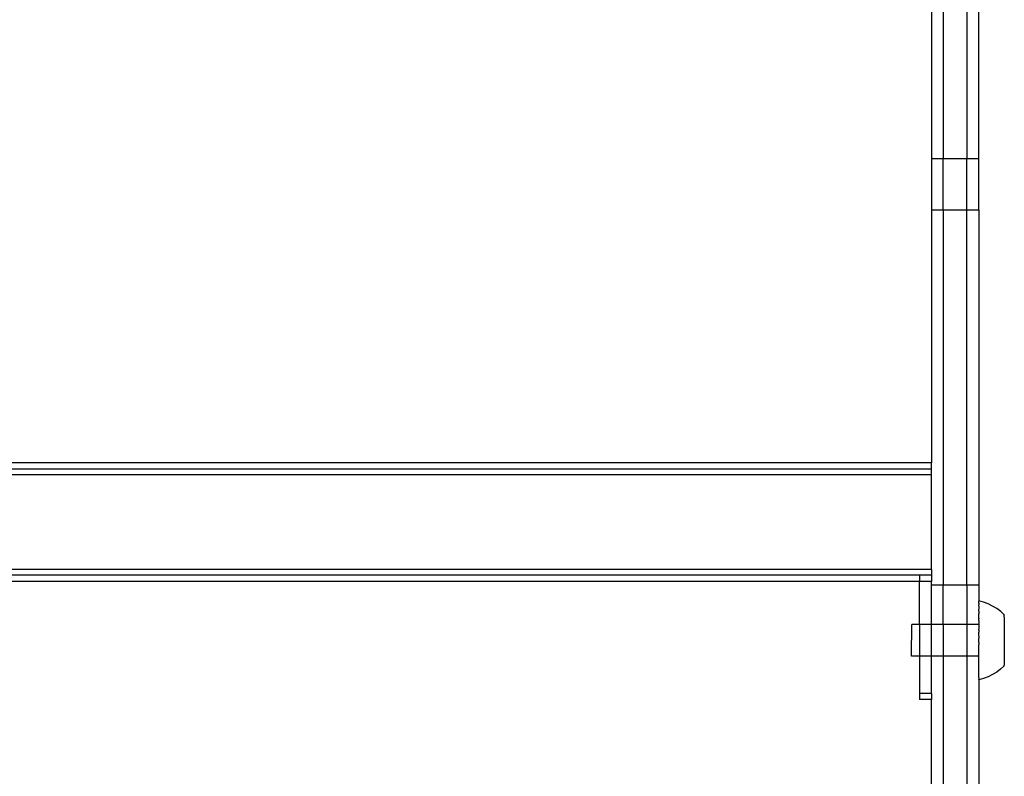
# Model space of a CAD drawing. Extents: x -1064 to 2625, y -2814 to 2918.
# Drawn here: x 833 to 1083, y -1323 to -1131 of the extents above; entities that cross this region are included whole.
import ezdxf

# ---------------------------------------------------------------- set-up
doc = ezdxf.new("R2010")
doc.units = 0
doc.layers.get('0').update_dxf_attribs({"linetype": 'CONTINUOUS'})

msp = doc.modelspace()

# ---------------------------------------------------------------- linework, layer by layer
for p, q in [((1067.06, -1071.64), (1067.06, -1165.97)), ((1073.06, -1071.64), (1073.06, -1165.97)), ((1064.06, -1084.04), (1064.06, -1165.97)), ((1076.06, -1165.97), (1076.06, -1126.12)), ((1064.06, -1165.97), (1067.06, -1165.97)), ((1064.06, -1165.97), (1064.06, -1179.04)), ((1067.06, -1165.97), (1073.06, -1165.97)), ((1067.06, -1179.04), (1067.06, -1165.97)), ((1073.06, -1165.97), (1076.06, -1165.97)), ((1073.06, -1179.04), (1073.06, -1165.97)), ((1076.06, -1179.04), (1076.06, -1165.97)), ((1064.06, -1179.04), (1067.06, -1179.04)), ((1064.06, -1179.04), (1064.06, -1243.17)), ((1067.06, -1179.04), (1073.06, -1179.04)), ((1067.06, -1179.04), (1067.06, -1274.1)), ((1073.06, -1179.04), (1076.06, -1179.04)), ((1073.06, -1274.1), (1073.06, -1179.04)), ((1076.06, -1179.04), (1076.06, -1274.1)), ((1064.06, -1243.17), (602.06, -1243.17)), ((1064.06, -1244.74), (602.06, -1244.74)), ((1064.06, -1244.74), (1064.06, -1243.17)), ((1064.06, -1246.16), (1064.06, -1244.74)), ((1064.06, -1246.16), (602.06, -1246.16)), ((1064.06, -1270.21), (1064.06, -1246.16)), ((1064.06, -1270.21), (602.06, -1270.21)), ((1061.06, -1271.63), (605.06, -1271.63)), ((1064.06, -1271.63), (1061.06, -1271.63)), ((1061.06, -1271.63), (1061.06, -1273.2)), ((1064.06, -1270.21), (1064.06, -1271.63)), ((1064.06, -1271.63), (1064.06, -1273.2)), ((1061.06, -1273.2), (605.06, -1273.2)), ((1064.06, -1273.2), (1061.06, -1273.2)), ((1061.06, -1284.13), (1061.06, -1273.2)), ((1064.06, -1274.1), (1064.06, -1273.2)), ((1064.06, -1274.1), (1067.06, -1274.1)), ((1064.06, -1284.13), (1064.06, -1274.1)), ((1067.06, -1274.1), (1073.06, -1274.1)), ((1067.06, -1284.14), (1067.06, -1274.1)), ((1073.06, -1274.1), (1076.06, -1274.1)), ((1073.06, -1274.1), (1073.06, -1284.14)), ((1076.06, -1274.1), (1076.08, -1278.15)), ((1077.28, -1278.47), (1076.08, -1278.15)), ((1076.08, -1278.15), (1076.08, -1278.2)), ((1076.08, -1278.2), (1076.08, -1278.23)), ((1076.08, -1278.31), (1076.08, -1278.23)), ((1076.08, -1278.36), (1076.08, -1278.31)), ((1076.08, -1278.48), (1076.08, -1278.36)), ((1076.08, -1278.56), (1076.08, -1278.48)), ((1076.08, -1278.72), (1076.08, -1278.56)), ((1076.08, -1278.72), (1076.08, -1278.81)), ((1076.08, -1278.81), (1076.08, -1279.01)), ((1076.08, -1279.01), (1076.08, -1279.12)), ((1076.08, -1279.36), (1076.08, -1279.12)), ((1076.08, -1279.48), (1076.08, -1279.36)), ((1076.08, -1279.48), (1076.08, -1279.76)), ((1076.08, -1279.76), (1076.08, -1279.9)), ((1078.45, -1278.91), (1077.28, -1278.47)), ((1079.57, -1279.45), (1078.45, -1278.91)), ((1080.63, -1280.1), (1079.57, -1279.45)), ((1076.07, -1281.85), (1076.08, -1281.45)), ((1076.07, -1282.06), (1076.07, -1281.85)), ((1076.07, -1282.48), (1076.07, -1282.06)), ((1076.08, -1279.9), (1076.08, -1280.21)), ((1076.08, -1280.37), (1076.08, -1280.21)), ((1076.08, -1280.71), (1076.08, -1280.37)), ((1076.08, -1280.71), (1076.08, -1280.89)), ((1076.08, -1280.89), (1076.08, -1281.26)), ((1076.08, -1281.26), (1076.08, -1281.45)), ((1081.62, -1280.85), (1080.63, -1280.1)), ((1082.54, -1281.69), (1081.62, -1280.85)), ((1082.54, -1281.69), (1082.54, -1281.79)), ((1082.54, -1281.83), (1082.54, -1281.79)), ((1082.54, -1281.9), (1082.54, -1281.83)), ((1082.54, -1281.95), (1082.54, -1281.9)), ((1082.54, -1282.06), (1082.54, -1281.95)), ((1082.54, -1282.11), (1082.54, -1282.06)), ((1082.54, -1282.24), (1082.54, -1282.11)), ((1082.54, -1282.24), (1082.54, -1282.31)), ((1082.54, -1282.31), (1082.54, -1282.47)), ((1059.06, -1292.12), (1059.07, -1284.13)), ((1061.06, -1284.13), (1059.07, -1284.13)), ((1064.06, -1284.13), (1061.06, -1284.13)), ((1061.06, -1284.13), (1061.06, -1292.12)), ((1064.06, -1292.12), (1064.06, -1284.13)), ((1067.06, -1284.14), (1064.06, -1284.13)), ((1073.06, -1284.14), (1067.06, -1284.14)), ((1067.06, -1284.14), (1067.06, -1292.13)), ((1076.07, -1284.15), (1073.06, -1284.14)), ((1073.06, -1284.14), (1073.06, -1292.13)), ((1076.07, -1282.48), (1076.07, -1282.7)), ((1076.07, -1283.14), (1076.07, -1282.7)), ((1076.07, -1283.14), (1076.07, -1283.37)), ((1076.07, -1283.37), (1076.07, -1283.84)), ((1076.07, -1284.08), (1076.07, -1283.84)), ((1076.07, -1284.08), (1076.07, -1284.15)), ((1076.07, -1284.15), (1076.07, -1284.56)), ((1076.07, -1284.56), (1076.07, -1284.81)), ((1076.07, -1284.81), (1076.07, -1285.3)), ((1082.54, -1282.47), (1082.54, -1282.55)), ((1082.54, -1282.55), (1082.54, -1282.73)), ((1082.54, -1282.73), (1082.54, -1282.82)), ((1082.54, -1282.82), (1082.54, -1283.02)), ((1082.54, -1283.02), (1082.54, -1283.13)), ((1082.54, -1283.13), (1082.54, -1283.35)), ((1082.54, -1283.35), (1082.54, -1283.46)), ((1082.54, -1283.46), (1082.54, -1283.7)), ((1082.54, -1283.7), (1082.54, -1283.82)), ((1082.54, -1283.82), (1082.54, -1284.08)), ((1082.54, -1284.08), (1082.54, -1284.21)), ((1082.54, -1284.21), (1082.54, -1284.49)), ((1082.54, -1284.49), (1082.54, -1284.63)), ((1082.54, -1284.63), (1082.54, -1284.92)), ((1076.07, -1285.56), (1076.07, -1285.3)), ((1076.07, -1285.56), (1076.07, -1286.06)), ((1076.07, -1286.32), (1076.07, -1286.06)), ((1076.07, -1286.84), (1076.07, -1286.32)), ((1076.07, -1287.1), (1076.07, -1286.84)), ((1076.07, -1287.1), (1076.07, -1287.62)), ((1082.54, -1286.97), (1082.53, -1287.31)), ((1082.53, -1287.31), (1082.53, -1287.48)), ((1082.54, -1284.92), (1082.54, -1285.07)), ((1082.54, -1285.07), (1082.54, -1285.37)), ((1082.54, -1285.37), (1082.54, -1285.52)), ((1082.54, -1285.52), (1082.54, -1285.83)), ((1082.54, -1285.83), (1082.54, -1285.99)), ((1082.54, -1285.99), (1082.54, -1286.31)), ((1082.54, -1286.31), (1082.54, -1286.48)), ((1082.54, -1286.48), (1082.54, -1286.81)), ((1082.54, -1286.81), (1082.54, -1286.97)), ((1076.07, -1288.67), (1076.06, -1289.19)), ((1076.06, -1289.45), (1076.06, -1289.19)), ((1076.06, -1289.97), (1076.06, -1289.45)), ((1076.07, -1287.88), (1076.07, -1287.62)), ((1076.07, -1287.93), (1076.07, -1287.88)), ((1076.07, -1288.35), (1076.07, -1287.93)), ((1076.07, -1288.4), (1076.07, -1288.35)), ((1076.07, -1288.67), (1076.07, -1288.4)), ((1082.53, -1287.48), (1082.53, -1287.81)), ((1082.53, -1287.81), (1082.53, -1287.98)), ((1082.53, -1287.98), (1082.53, -1288.32)), ((1082.53, -1288.32), (1082.53, -1288.49)), ((1082.53, -1288.49), (1082.53, -1288.83)), ((1082.53, -1288.83), (1082.53, -1289)), ((1082.53, -1289), (1082.53, -1289.33)), ((1082.53, -1289.33), (1082.53, -1289.5)), ((1082.53, -1289.5), (1082.53, -1289.83)), ((1082.53, -1289.83), (1082.53, -1289.99)), ((1061.06, -1292.12), (1059.06, -1292.12)), ((1061.06, -1292.12), (1061.06, -1301.59)), ((1064.06, -1292.12), (1061.06, -1292.12)), ((1067.06, -1292.13), (1064.06, -1292.12)), ((1064.06, -1301.59), (1064.06, -1292.12)), ((1073.06, -1292.13), (1067.06, -1292.13)), ((1067.06, -1292.13), (1067.06, -1467.34)), ((1076.06, -1292.14), (1073.06, -1292.13)), ((1073.06, -1292.13), (1073.06, -1467.35)), ((1076.06, -1290.22), (1076.06, -1289.97)), ((1076.06, -1290.73), (1076.06, -1290.22)), ((1076.06, -1290.98), (1076.06, -1290.73)), ((1076.06, -1291.48), (1076.06, -1290.98)), ((1076.06, -1291.73), (1076.06, -1291.48)), ((1076.06, -1292.14), (1076.06, -1291.73)), ((1076.06, -1292.21), (1076.06, -1292.14)), ((1076.06, -1292.45), (1076.06, -1292.21)), ((1082.53, -1289.99), (1082.53, -1290.31)), ((1082.53, -1290.31), (1082.53, -1290.47)), ((1082.53, -1290.47), (1082.53, -1290.78)), ((1082.53, -1290.78), (1082.53, -1290.94)), ((1082.53, -1290.94), (1082.53, -1291.24)), ((1082.53, -1291.24), (1082.53, -1291.39)), ((1082.53, -1291.39), (1082.53, -1291.67)), ((1082.53, -1291.67), (1082.53, -1291.81)), ((1082.53, -1291.81), (1082.53, -1292.09)), ((1082.53, -1292.09), (1082.53, -1292.22)), ((1082.53, -1292.22), (1082.53, -1292.48)), ((1076.06, -1292.91), (1076.06, -1292.45)), ((1076.06, -1293.14), (1076.06, -1292.91)), ((1076.06, -1293.59), (1076.06, -1293.14)), ((1076.06, -1293.81), (1076.06, -1293.59)), ((1076.06, -1294.23), (1076.06, -1293.81)), ((1076.06, -1294.44), (1076.06, -1294.23)), ((1076.06, -1294.63), (1076.06, -1294.44)), ((1076.06, -1294.83), (1076.06, -1294.63)), ((1082.53, -1294.62), (1081.6, -1295.45)), ((1082.53, -1292.48), (1082.53, -1292.6)), ((1082.53, -1292.6), (1082.53, -1292.84)), ((1082.53, -1292.84), (1082.53, -1292.96)), ((1082.53, -1292.96), (1082.53, -1293.18)), ((1082.53, -1293.18), (1082.53, -1293.28)), ((1082.53, -1293.28), (1082.53, -1293.48)), ((1082.53, -1293.48), (1082.53, -1293.58)), ((1082.53, -1293.58), (1082.53, -1293.75)), ((1082.53, -1293.75), (1082.53, -1293.84)), ((1082.53, -1293.84), (1082.53, -1293.99)), ((1082.53, -1293.99), (1082.53, -1294.06)), ((1082.53, -1294.06), (1082.53, -1294.19)), ((1082.53, -1294.19), (1082.53, -1294.25)), ((1082.53, -1294.25), (1082.53, -1294.35)), ((1082.53, -1294.35), (1082.53, -1294.4)), ((1082.53, -1294.48), (1082.53, -1294.4)), ((1082.53, -1294.51), (1082.53, -1294.48)), ((1082.53, -1294.62), (1082.53, -1294.51)), ((1076.05, -1296.8), (1076.06, -1296.53)), ((1076.05, -1296.93), (1076.05, -1296.8)), ((1076.05, -1297.17), (1076.05, -1296.93)), ((1076.05, -1297.28), (1076.05, -1297.17)), ((1076.05, -1297.48), (1076.05, -1297.28)), ((1076.06, -1295.03), (1076.06, -1294.83)), ((1076.06, -1295.4), (1076.06, -1295.03)), ((1076.06, -1295.57), (1076.06, -1295.4)), ((1076.06, -1295.91), (1076.06, -1295.57)), ((1076.06, -1296.08), (1076.06, -1295.91)), ((1076.06, -1296.38), (1076.06, -1296.08)), ((1076.06, -1296.53), (1076.06, -1296.38)), ((1079.54, -1296.84), (1078.42, -1297.39)), ((1080.61, -1296.2), (1079.54, -1296.84)), ((1081.6, -1295.45), (1080.61, -1296.2)), ((1076.05, -1297.57), (1076.05, -1297.48)), ((1076.05, -1297.57), (1076.05, -1297.73)), ((1076.05, -1297.73), (1076.05, -1297.8)), ((1076.05, -1297.8), (1076.05, -1297.92)), ((1077.26, -1297.82), (1076.05, -1298.14)), ((1076.05, -1297.92), (1076.05, -1297.98)), ((1076.05, -1297.98), (1076.05, -1298.06)), ((1076.05, -1298.06), (1076.05, -1298.09)), ((1076.05, -1298.14), (1076.05, -1298.09)), ((1076.05, -1298.14), (1076.08, -1461.35)), ((1078.42, -1297.39), (1077.26, -1297.82)), ((1061.06, -1301.59), (1061.06, -1303.16)), ((1064.06, -1301.59), (1061.06, -1301.59)), ((1064.06, -1301.59), (1064.06, -1303.16)), ((1064.06, -1303.16), (1061.06, -1303.16)), ((1064.06, -1426.38), (1064.06, -1303.16))]:
    msp.add_line(p, q)

doc.saveas('drawing.dxf')
